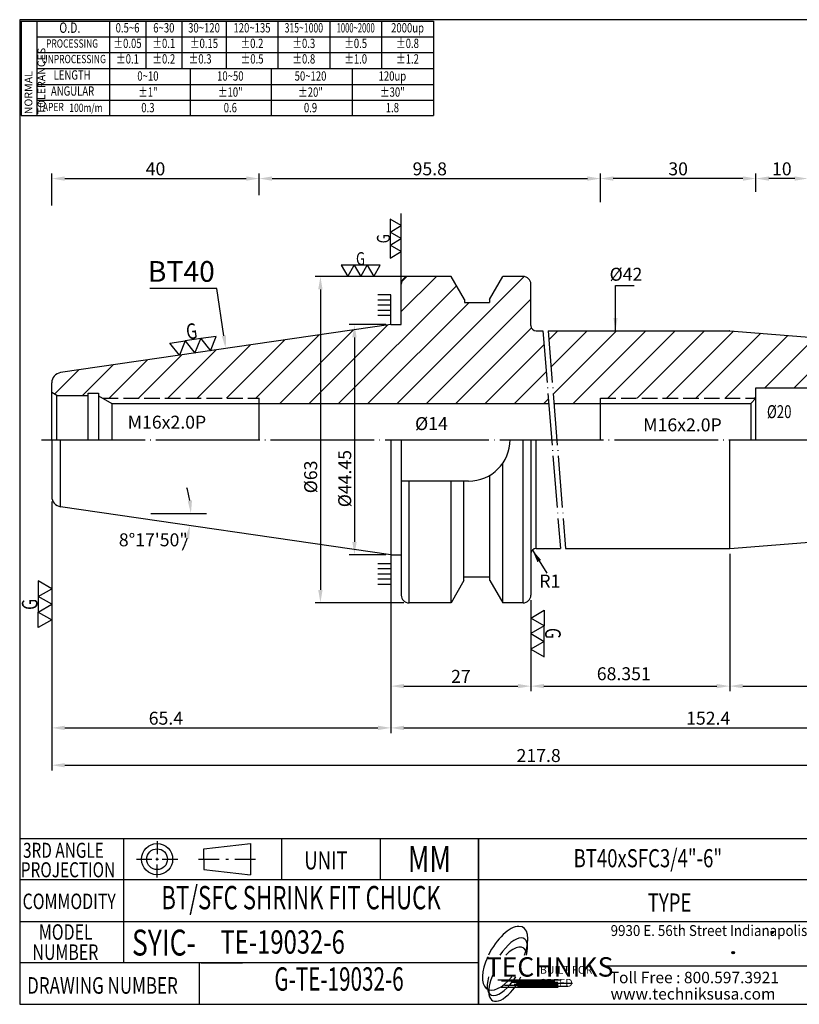
# Model space of a CAD drawing. Extents: x 1 to 280, y 5 to 195.
# Drawn here: x 1 to 152, y 5 to 195 of the extents above; entities that cross this region are included whole.
import ezdxf
from ezdxf import colors
from ezdxf.entities.mleader import LeaderData, LeaderLine
from ezdxf.enums import TextEntityAlignment as Align
from ezdxf.math import Vec2, Vec3

# ---------------------------------------------------------------- set-up
doc = ezdxf.new("R2010")
doc.units = 0
doc.header["$PDMODE"] = 3
for name, pattern in [('CENTER', [22, 20, -1, 0, -1]), ('CENTERJ', [12, 10, -1, 0, -1]), ('HIDDEN', [4, 3, -1])]:
    doc.linetypes.add(name, pattern=pattern)
doc.layers.get('DEFPOINTS').update_dxf_attribs({"linetype": 'CONTINUOUS', "lineweight": 18})
for name, color, linetype, lineweight in [('圖層1', 1, 'CENTER', 18), ('圖層2', 2, 'CONTINUOUS', 35), ('圖層3', 3, 'HIDDEN', 30), ('圖層4', 4, 'CONTINUOUS', 18), ('圖層5', 6, 'CENTERJ', 18), ('圖層6', 30, 'CONTINUOUS', 50), ('圖層7', 150, 'CONTINUOUS', 5)]:
    doc.layers.add(name, color=color, linetype=linetype, lineweight=lineweight)
doc.styles.add('CNS', font='romans.shx', dxfattribs={"width": 0.75, "bigfont": 'chineset.shx'})
doc.dimstyles.get("Standard").update_dxf_attribs({"dimtxt": 0.18, "dimasz": 0.18, "dimexe": 0.18, "dimexo": 0.0625, "dimgap": 0.09, "dimtad": 0, "dimtih": 1, "dimtoh": 1, "dimdec": 4, "dimzin": 0, "dimdsep": 46, "dimtxsty": 'Standard', "dimcen": 0.09, "dimadec": 0, "dimazin": 0, "dimtfac": 1, "dimtdec": 4, "dimtofl": 0, "dimtmove": 0, "dimatfit": 3, "dimfxl": 1, "dimtolj": 1, "dimtzin": 0, "dimarcsym": 0})

# ---------------------------------------------------------------- blocks, each defined once
blk = doc.blocks.new('*D10')
at = {"layer": 'DEFPOINTS', "color": 0, "lineweight": -3, "transparency": 16777216}
for p in [(47.34, 164.71), (47.34, 160.5), (7.34, 158.52)]:
    blk.add_point(p, dxfattribs=at)
at = {"layer": '圖層4', "lineweight": -2, "transparency": 16777216}
for p, q in [((7.34, 159.52), (7.34, 165.71)), ((47.34, 161.5), (47.34, 165.71)), ((9.84, 164.71), (44.84, 164.71))]:
    blk.add_line(p, q, dxfattribs=at)
at = {"layer": '圖層4', "lineweight": -3, "transparency": 16777216}
for points in [[(9.84, 165.13), (9.84, 164.29), (7.34, 164.71)], [(44.84, 165.13), (44.84, 164.29), (47.34, 164.71)]]:
    blk.add_solid(points, dxfattribs=at)
at = {"layer": '圖層4', "color": 3, "lineweight": -3, "transparency": 16777216, "insert": (27.34, 166.59), "char_height": 2.5, "attachment_point": 5, "style": 'CNS'}
blk.add_mtext('\\A1;40', dxfattribs=at)
blk = doc.blocks.new('*D11')
at = {"layer": 'DEFPOINTS', "color": 0, "lineweight": -3, "transparency": 16777216}
for p in [(9.05, 101.39), (15.11, 100.08), (25.45, 100.08), (34.15, 99.3), (72.74, 92.1)]:
    blk.add_point(p, dxfattribs=at)
at = {"layer": '圖層4', "lineweight": -2, "transparency": 16777216}
blk.add_line((26.45, 100.08), (37.17, 100.08), dxfattribs=at)
for start, end in [(8.8999, 17.7998), (333.903, 342.8029)]:
    blk.add_arc((18.06, 100.08), 16.11, start, end, dxfattribs=at)
at = {"layer": '圖層4', "lineweight": -3, "transparency": 16777216}
for points in [[(34.39, 102.6), (33.56, 102.54), (34.17, 100.08)], [(33.04, 95.41), (33.85, 95.22), (34, 97.75)]]:
    blk.add_solid(points, dxfattribs=at)
at = {"layer": '圖層4', "color": 3, "lineweight": -3, "transparency": 16777216, "insert": (26.92, 95), "char_height": 2.5, "attachment_point": 5, "style": 'CNS'}
blk.add_mtext('\\A1;8°17\'50"', dxfattribs=at)
blk = doc.blocks.new('*D12')
at = {"layer": 'DEFPOINTS', "color": 0, "lineweight": -3, "transparency": 16777216}
for p in [(7.34, 103.37), (72.74, 92.1), (72.74, 58.71)]:
    blk.add_point(p, dxfattribs=at)
at = {"layer": '圖層4', "lineweight": -2, "transparency": 16777216}
for p, q in [((7.34, 102.37), (7.34, 57.71)), ((72.74, 91.1), (72.74, 57.71)), ((9.84, 58.71), (70.24, 58.71))]:
    blk.add_line(p, q, dxfattribs=at)
at = {"layer": '圖層4', "lineweight": -3, "transparency": 16777216}
for points in [[(9.84, 59.13), (9.84, 58.29), (7.34, 58.71)], [(70.24, 59.13), (70.24, 58.29), (72.74, 58.71)]]:
    blk.add_solid(points, dxfattribs=at)
at = {"layer": '圖層4', "color": 3, "lineweight": -3, "transparency": 16777216, "insert": (29.35, 60.58), "char_height": 2.5, "attachment_point": 5, "style": 'CNS'}
blk.add_mtext('\\A1;65.4', dxfattribs=at)
blk = doc.blocks.new('*D7')
at = {"layer": 'DEFPOINTS', "color": 0, "lineweight": -3, "transparency": 16777216}
for p in [(195.14, 98.74), (72.74, 92.1), (195.14, 58.71)]:
    blk.add_point(p, dxfattribs=at)
at = {"layer": '圖層4', "lineweight": -2, "transparency": 16777216}
for p, q in [((195.14, 97.74), (195.14, 57.71)), ((72.74, 91.1), (72.74, 57.71)), ((75.24, 58.71), (192.64, 58.71))]:
    blk.add_line(p, q, dxfattribs=at)
at = {"layer": '圖層4', "lineweight": -3, "transparency": 16777216}
for points in [[(75.24, 59.13), (75.24, 58.29), (72.74, 58.71)], [(192.64, 59.13), (192.64, 58.29), (195.14, 58.71)]]:
    blk.add_solid(points, dxfattribs=at)
at = {"layer": '圖層4', "color": 3, "lineweight": -3, "transparency": 16777216, "insert": (133.94, 60.58), "char_height": 2.5, "attachment_point": 5, "style": 'CNS'}
blk.add_mtext('\\A1;152.4', dxfattribs=at)
blk = doc.blocks.new('*D8')
at = {"layer": 'DEFPOINTS', "color": 0, "lineweight": -3, "transparency": 16777216}
for p in [(138.09, 93.33), (99.74, 84.33), (138.09, 66.77)]:
    blk.add_point(p, dxfattribs=at)
at = {"layer": '圖層4', "lineweight": -2, "transparency": 16777216}
for p, q in [((138.09, 92.33), (138.09, 65.77)), ((99.74, 83.33), (99.74, 65.77)), ((102.24, 66.77), (135.59, 66.77))]:
    blk.add_line(p, q, dxfattribs=at)
at = {"layer": '圖層4', "lineweight": -3, "transparency": 16777216}
for points in [[(102.24, 67.19), (102.24, 66.36), (99.74, 66.77)], [(135.59, 67.19), (135.59, 66.36), (138.09, 66.77)]]:
    blk.add_solid(points, dxfattribs=at)
at = {"layer": '圖層4', "color": 3, "lineweight": -3, "transparency": 16777216, "insert": (117.66, 69.16), "char_height": 2.5, "attachment_point": 5, "style": 'CNS'}
blk.add_mtext('\\A1;68.351', dxfattribs=at)
blk = doc.blocks.new('*D9')
at = {"layer": 'DEFPOINTS', "color": 0, "lineweight": -3, "transparency": 16777216}
for p in [(72.74, 92.1), (99.74, 84.33), (99.74, 66.77)]:
    blk.add_point(p, dxfattribs=at)
at = {"layer": '圖層4', "lineweight": -2, "transparency": 16777216}
for p, q in [((72.74, 91.1), (72.74, 65.77)), ((99.74, 83.33), (99.74, 65.77)), ((75.24, 66.77), (97.24, 66.77))]:
    blk.add_line(p, q, dxfattribs=at)
at = {"layer": '圖層4', "lineweight": -3, "transparency": 16777216}
for points in [[(75.24, 67.19), (75.24, 66.36), (72.74, 66.77)], [(97.24, 67.19), (97.24, 66.36), (99.74, 66.77)]]:
    blk.add_solid(points, dxfattribs=at)
at = {"layer": '圖層4', "color": 3, "lineweight": -3, "transparency": 16777216, "insert": (86.24, 68.65), "char_height": 2.5, "attachment_point": 5, "style": 'CNS'}
blk.add_mtext('\\A1;27', dxfattribs=at)
blk = doc.blocks.new('*D13')
at = {"layer": 'DEFPOINTS', "color": 0, "lineweight": -3, "transparency": 16777216}
for p in [(7.34, 76.97), (195.14, 71.68), (195.14, 51.51)]:
    blk.add_point(p, dxfattribs=at)
at = {"layer": '圖層4', "lineweight": -2, "transparency": 16777216}
for p, q in [((7.34, 75.97), (7.34, 50.51)), ((195.14, 70.68), (195.14, 50.51)), ((9.84, 51.51), (192.64, 51.51))]:
    blk.add_line(p, q, dxfattribs=at)
at = {"layer": '圖層4', "lineweight": -3, "transparency": 16777216}
for points in [[(9.84, 51.92), (9.84, 51.09), (7.34, 51.51)], [(192.64, 51.92), (192.64, 51.09), (195.14, 51.51)]]:
    blk.add_solid(points, dxfattribs=at)
at = {"layer": '圖層4', "color": 3, "lineweight": -3, "transparency": 16777216, "insert": (101.24, 53.38), "char_height": 2.5, "attachment_point": 5, "style": 'CNS'}
blk.add_mtext('\\A1;217.8', dxfattribs=at)
blk = doc.blocks.new('*D14')
at = {"layer": 'DEFPOINTS', "color": 0, "lineweight": -3, "transparency": 16777216}
for p in [(113.14, 164.71), (47.34, 160.5), (113.14, 159.13)]:
    blk.add_point(p, dxfattribs=at)
at = {"layer": '圖層4', "lineweight": -2, "transparency": 16777216}
for p, q in [((47.34, 161.5), (47.34, 165.71)), ((113.14, 160.13), (113.14, 165.71)), ((49.84, 164.71), (110.64, 164.71))]:
    blk.add_line(p, q, dxfattribs=at)
at = {"layer": '圖層4', "lineweight": -3, "transparency": 16777216}
for points in [[(49.84, 165.13), (49.84, 164.29), (47.34, 164.71)], [(110.64, 165.13), (110.64, 164.29), (113.14, 164.71)]]:
    blk.add_solid(points, dxfattribs=at)
at = {"layer": '圖層4', "color": 3, "lineweight": -3, "transparency": 16777216, "insert": (80.24, 166.59), "char_height": 2.5, "attachment_point": 5, "style": 'CNS'}
blk.add_mtext('\\A1;95.8', dxfattribs=at)
blk = doc.blocks.new('*D15')
at = {"layer": 'DEFPOINTS', "color": 0, "lineweight": -3, "transparency": 16777216}
for p in [(195.14, 98.74), (138.09, 93.33), (195.14, 66.77)]:
    blk.add_point(p, dxfattribs=at)
at = {"layer": '圖層4', "lineweight": -2, "transparency": 16777216}
for p, q in [((195.14, 97.74), (195.14, 65.77)), ((138.09, 92.33), (138.09, 65.77)), ((140.59, 66.77), (192.64, 66.77))]:
    blk.add_line(p, q, dxfattribs=at)
at = {"layer": '圖層4', "lineweight": -3, "transparency": 16777216}
for points in [[(140.59, 67.19), (140.59, 66.36), (138.09, 66.77)], [(192.64, 67.19), (192.64, 66.36), (195.14, 66.77)]]:
    blk.add_solid(points, dxfattribs=at)
at = {"layer": '圖層4', "color": 3, "lineweight": -3, "transparency": 16777216, "insert": (166.61, 68.65), "char_height": 2.5, "attachment_point": 5, "style": 'CNS'}
blk.add_mtext('\\A1;57.049', dxfattribs=at)
blk = doc.blocks.new('*D4')
at = {"layer": 'DEFPOINTS', "color": 0, "lineweight": -3, "transparency": 16777216}
for p in [(143.14, 164.72), (143.14, 161.13), (153.14, 160.6)]:
    blk.add_point(p, dxfattribs=at)
at = {"layer": '圖層4', "lineweight": -2, "transparency": 16777216}
for p, q in [((143.14, 162.13), (143.14, 165.72)), ((153.14, 161.6), (153.14, 165.72)), ((150.64, 164.72), (145.64, 164.72))]:
    blk.add_line(p, q, dxfattribs=at)
at = {"layer": '圖層4', "lineweight": -3, "transparency": 16777216}
for points in [[(145.64, 165.13), (145.64, 164.3), (143.14, 164.72)], [(150.64, 165.13), (150.64, 164.3), (153.14, 164.72)]]:
    blk.add_solid(points, dxfattribs=at)
at = {"layer": '圖層4', "color": 3, "lineweight": -3, "transparency": 16777216, "insert": (148.14, 166.59), "char_height": 2.5, "attachment_point": 5, "style": 'CNS'}
blk.add_mtext('\\A1;10', dxfattribs=at)
blk = doc.blocks.new('*D5')
at = {"layer": 'DEFPOINTS', "color": 0, "lineweight": -3, "transparency": 16777216}
for p in [(113.14, 164.72), (143.14, 161.13), (113.14, 159.13)]:
    blk.add_point(p, dxfattribs=at)
at = {"layer": '圖層4', "lineweight": -2, "transparency": 16777216}
for p, q in [((113.14, 160.13), (113.14, 165.72)), ((143.14, 162.13), (143.14, 165.72)), ((140.64, 164.72), (115.64, 164.72))]:
    blk.add_line(p, q, dxfattribs=at)
at = {"layer": '圖層4', "lineweight": -3, "transparency": 16777216}
for points in [[(115.64, 165.13), (115.64, 164.3), (113.14, 164.72)], [(140.64, 165.13), (140.64, 164.3), (143.14, 164.72)]]:
    blk.add_solid(points, dxfattribs=at)
at = {"layer": '圖層4', "color": 3, "lineweight": -3, "transparency": 16777216, "insert": (128.14, 166.59), "char_height": 2.5, "attachment_point": 5, "style": 'CNS'}
blk.add_mtext('\\A1;30', dxfattribs=at)
blk = doc.blocks.new('*D6')
at = {"layer": 'DEFPOINTS', "color": 0, "lineweight": -3, "transparency": 16777216}
for p in [(194.22, 97.75), (138.09, 93.33), (175.44, 88.23), (173.59, 84.23), (176.37, 84.23)]:
    blk.add_point(p, dxfattribs=at)
at = {"layer": '圖層4', "lineweight": -2, "transparency": 16777216}
for start, end in [(2.9525, 3.5643), (0.9357, 1.5479)]:
    blk.add_arc((22.41, 84.23), 153.09, start, end, dxfattribs=at)
at = {"layer": '圖層4', "lineweight": -3, "transparency": 16777216}
for points in [[(174.78, 93.71), (175.61, 93.77), (175.02, 96.24)], [(175.89, 86.73), (175.06, 86.72), (175.5, 84.23)]]:
    blk.add_solid(points, dxfattribs=at)
at = {"layer": '圖層4', "color": 3, "lineweight": -3, "transparency": 16777216, "insert": (175.38, 90.24), "char_height": 2.5, "attachment_point": 5, "style": 'CNS'}
blk.add_mtext('\\A1;4.5°', dxfattribs=at)
blk = doc.blocks.new('*D18')
at = {"layer": 'DEFPOINTS', "color": 0, "lineweight": -3, "transparency": 16777216}
for p in [(103.19, 135.33), (103.19, 93.33), (108.13, 93.33)]:
    blk.add_point(p, dxfattribs=at)
at = {"layer": '圖層4', "color": 3, "lineweight": -3, "transparency": 16777216, "insert": (118.08, 146.25), "char_height": 2.5, "attachment_point": 5, "style": 'CNS'}
blk.add_mtext('\\A1;%%c42', dxfattribs=at)
blk = doc.blocks.new('*D19')
at = {"layer": 'DEFPOINTS', "color": 0, "lineweight": -3, "transparency": 16777216}
for p in [(72.74, 136.55), (65.72, 92.1), (72.74, 92.1)]:
    blk.add_point(p, dxfattribs=at)
at = {"layer": '圖層4', "lineweight": -2, "transparency": 16777216}
for p, q in [((71.74, 136.55), (64.72, 136.55)), ((65.72, 134.05), (65.72, 94.6)), ((71.74, 92.1), (64.72, 92.1))]:
    blk.add_line(p, q, dxfattribs=at)
at = {"layer": '圖層4', "lineweight": -3, "transparency": 16777216}
for points in [[(65.3, 134.05), (66.14, 134.05), (65.72, 136.55)], [(65.3, 94.6), (66.14, 94.6), (65.72, 92.1)]]:
    blk.add_solid(points, dxfattribs=at)
at = {"layer": '圖層4', "color": 3, "lineweight": -3, "transparency": 16777216, "insert": (63.84, 106.81), "char_height": 2.5, "attachment_point": 5, "rotation": 90, "style": 'CNS'}
blk.add_mtext('\\A1;%%C44.45', dxfattribs=at)
blk = doc.blocks.new('*D20')
at = {"layer": 'DEFPOINTS', "color": 0, "lineweight": -3, "transparency": 16777216}
for p in [(76.24, 145.83), (59.15, 82.83), (76.24, 82.83)]:
    blk.add_point(p, dxfattribs=at)
at = {"layer": '圖層4', "lineweight": -2, "transparency": 16777216}
for p, q in [((75.24, 145.83), (58.15, 145.83)), ((59.15, 143.33), (59.15, 85.33)), ((75.24, 82.83), (58.15, 82.83))]:
    blk.add_line(p, q, dxfattribs=at)
at = {"layer": '圖層4', "lineweight": -3, "transparency": 16777216}
for points in [[(58.73, 143.33), (59.56, 143.33), (59.15, 145.83)], [(58.73, 85.33), (59.56, 85.33), (59.15, 82.83)]]:
    blk.add_solid(points, dxfattribs=at)
at = {"layer": '圖層4', "color": 3, "lineweight": -3, "transparency": 16777216, "insert": (57.27, 107.14), "char_height": 2.5, "attachment_point": 5, "rotation": 90, "style": 'CNS'}
blk.add_mtext('\\A1;%%C63', dxfattribs=at)

msp = doc.modelspace()

# ---------------------------------------------------------------- hatches: boundary and pattern name
at = {"layer": '圖層2', "lineweight": -3}
for points in [[(146.2973, 19.4991, 1), (146.2973, 18.9991, 1)], [(139.0079, 15.333, 1), (138.5079, 15.333, 1)]]:
    msp.add_hatch(color=256, dxfattribs=at).paths.add_polyline_path(points)
at = {"layer": '圖層4', "lineweight": -3}
h = msp.add_hatch(dxfattribs=at)
h.set_pattern_fill('_USER', color=256, scale=4, angle=45, pattern_type=0)
h.set_pattern_definition([(45, (0, -128.0145), (-2.828427, 2.828427), [])])
h.paths.add_polyline_path([(194.2158, 130.9123), (138.1278, 135.3265), (103.0768, 135.3294), (104.1929, 121.3296), (113.1373, 121.3296), (113.1373, 122.3296), (143.1373, 122.3296), (143.1373, 124.3296), (153.1373, 124.3296), (153.1373, 123.8046), (194.1373, 123.8046), (195.1373, 124.382), (195.1373, 129.9154, 0.39139246)])
h.paths.add_polyline_path([(102.0768, 135.3295), (100.7373, 135.3296, -0.41421356), (99.7373, 136.3296), (99.7373, 144.3296, 0.41421356), (98.2373, 145.8296), (94.3372, 145.8296), (91.7623, 141.3698), (91.7623, 140.8296), (86.9123, 140.8296), (86.9123, 141.3698), (84.3375, 145.8296), (76.2373, 145.8296, 0.41421356), (74.7373, 144.3296), (74.7373, 136.5546), (72.7372, 136.5546), (9.0487, 127.2666, 0.37240724), (7.3373, 125.2875), (7.3373, 123.407), (8.3373, 122.8296), (14.3373, 122.8296), (14.3373, 123.3296), (16.3373, 123.3296), (16.3373, 122.8122), (17.1732, 122.3296), (47.3373, 122.3296), (47.3373, 121.3296), (103.1929, 121.3296)])

# ---------------------------------------------------------------- linework, layer by layer
at = {"layer": '圖層1', "lineweight": -3}
msp.add_line((5.3373, 114.3296), (197.1373, 114.3296), dxfattribs=at)
at = {"layer": '圖層2', "lineweight": -3}
for p, q in [((4.4526, 185.9717), (80.9526, 185.9717)), ((84.3375, 145.8296), (76.2373, 145.8296)), ((86.9123, 141.3698), (84.3375, 145.8296)), ((91.7623, 141.3698), (94.3372, 145.8296)), ((98.2373, 145.8296), (94.3372, 145.8296)), ((74.7373, 136.5546), (74.7373, 144.3296)), ((99.7373, 136.3296), (99.7373, 144.3296)), ((86.9123, 141.3698), (86.9123, 140.8296)), ((86.9123, 140.8296), (91.7623, 140.8296)), ((91.7623, 141.3698), (91.7623, 140.8296)), ((72.7373, 136.5546), (9.0487, 127.2666)), ((72.7373, 136.5546), (74.7373, 136.5546)), ((100.7373, 135.3296), (102.0768, 135.3295)), ((103.0768, 135.3294), (138.1278, 135.3265)), ((138.1278, 135.3265), (194.2158, 130.9123)), ((7.3373, 114.3296), (7.3373, 125.2875)), ((143.1373, 124.3296), (153.1373, 124.3296)), ((143.1373, 114.3296), (143.1373, 124.3296)), ((8.3373, 122.8296), (7.3373, 123.407)), ((8.3373, 122.8296), (14.3373, 122.8296)), ((14.3373, 114.3296), (14.3373, 123.3296)), ((14.3373, 123.3296), (16.3373, 123.3296)), ((16.3373, 123.3296), (16.3373, 114.3296)), ((16.3373, 122.8122), (18.9053, 121.3296)), ((47.3373, 114.3296), (47.3373, 122.3296)), ((113.1373, 114.3296), (113.1373, 122.3296)), ((18.9053, 121.3296), (103.1929, 121.3296)), ((18.9053, 121.3296), (18.9053, 114.3296)), ((104.1929, 121.3296), (113.1373, 121.3296)), ((7.3373, 114.3296), (7.3373, 103.3717)), ((72.7373, 114.3296), (72.7373, 92.1046)), ((74.7373, 114.3296), (74.7373, 84.3296)), ((99.7373, 114.3296), (99.7373, 84.3296)), ((138.0886, 93.3296), (138.0886, 114.3296)), ((94.3372, 82.8296), (94.3372, 109.8083)), ((91.8373, 87.1595), (91.8373, 107.4601)), ((87.7373, 106.3296), (74.7373, 106.3296)), ((84.3375, 82.8296), (84.3375, 106.3296)), ((86.8373, 87.1595), (86.8373, 106.3296)), ((72.7373, 92.1046), (9.0487, 101.3926)), ((138.0886, 93.3296), (194.2158, 97.7469)), ((100.7373, 93.3296), (105.4252, 93.3296)), ((106.4252, 93.3296), (138.0886, 93.3296)), ((72.7373, 92.1046), (74.7373, 92.1046)), ((86.9123, 87.8296), (91.7623, 87.8296)), ((86.8373, 87.1595), (84.3375, 82.8296)), ((91.8373, 87.1595), (94.3372, 82.8296)), ((84.3375, 82.8296), (76.2373, 82.8296)), ((98.2373, 82.8296), (94.3372, 82.8296)), ((21.1526, 37.3717), (21.1526, 13.3717)), ((36.6526, 35.3717), (45.6526, 36.3717)), ((45.6526, 36.3717), (45.6526, 30.3717)), ((51.6526, 37.3717), (51.6526, 29.3717)), ((70.6526, 37.3717), (70.6526, 29.3717)), ((36.6526, 33.3717), (36.6526, 35.3717)), ((36.6526, 33.3717), (36.6526, 31.3717)), ((36.6526, 31.3717), (45.6526, 30.3717)), ((279.1526, 29.3717), (1.1526, 29.3717)), ((1.1526, 21.3717), (279.1526, 21.3717)), ((89.6526, 13.3717), (1.1526, 13.3717)), ((35.8526, 5.3717), (35.8526, 13.3717)), ((36.1526, 13.3717), (44.1526, 13.3717))]:
    msp.add_line(p, q, dxfattribs=at)
at = {"layer": '圖層2'}
msp.add_line((89.6526, 37.3717), (89.6526, 5.3717), dxfattribs=at)
at = {"layer": '圖層2', "lineweight": -3}
for centre, radius in [((27.6526, 33.3717), 3), ((27.6526, 33.3717), 2), ((146.2973, 19.2491), 0.25), ((138.7579, 15.333), 0.25)]:
    msp.add_circle(centre, radius, dxfattribs=at)
for centre, radius, start, end in [((76.2373, 144.3296), 1.5, 90, 180), ((98.2373, 144.3296), 1.5, 0, 90), ((100.7373, 136.3296), 1, 180, 270), ((138.0493, 134.3296), 1, 85.5, 90), ((9.3373, 125.2875), 2, 98.29722, 180), ((87.7373, 114.3296), 8, 270, 0), ((9.3373, 103.3717), 2, 180, 261.70278), ((100.7373, 92.3296), 1, 90, 180), ((76.2373, 84.3296), 1.5, 180, 270), ((98.2373, 84.3296), 1.5, 270, 0)]:
    msp.add_arc(centre, radius, start, end, dxfattribs=at)
for start_param, end_param in [(1.92229717, 4.87417745), (4.92507278, 7.48825261)]:
    msp.add_ellipse((94.7805, 14.2585), major_axis=(-3.4375, -5.9539), ratio=0.45454545, start_param=start_param, end_param=end_param, dxfattribs=at)
at = {"layer": '圖層3', "lineweight": -3}
for p, q in [((17.1732, 122.3296), (47.3373, 122.3296)), ((113.1373, 122.3296), (143.1373, 122.3296))]:
    msp.add_line(p, q, dxfattribs=at)
at = {"layer": '圖層3', "linetype": 'Continuous', "lineweight": -3}
for centre, start_param, end_param in [((95.309, 12.6235), 8.49166657, 10.81181151), ((95.1215, 12.6235), 5.29868529, 7.72160748)]:
    msp.add_ellipse(centre, major_axis=(-3.125, -5.4127), ratio=0.4, start_param=start_param, end_param=end_param, dxfattribs=at)
at = {"layer": '圖層4', "lineweight": -3}
for p, q in [((1.4526, 195.0717), (80.9526, 195.0717)), ((1.4526, 195.0717), (1.4526, 176.8717)), ((4.4526, 195.0717), (4.4526, 176.8717)), ((18.4526, 195.0717), (18.4526, 185.9717)), ((25.4526, 195.0717), (25.4526, 185.9717)), ((32.4526, 195.0717), (32.4526, 185.9717)), ((40.9526, 195.0717), (40.9526, 185.9717)), ((50.9526, 195.0717), (50.9526, 185.9717)), ((60.9526, 195.0717), (60.9526, 185.9717)), ((70.9526, 195.0717), (70.9526, 185.9717)), ((80.9526, 195.0717), (80.9526, 176.8717)), ((4.4526, 192.0717), (80.9526, 192.0717)), ((4.4526, 189.0717), (80.9526, 189.0717)), ((18.4526, 185.9717), (18.4526, 176.8717)), ((34.0776, 176.8717), (34.0776, 185.9717)), ((49.7026, 176.8717), (49.7026, 185.9717)), ((65.3276, 176.8717), (65.3276, 185.9717)), ((4.4526, 182.8717), (80.9526, 182.8717)), ((4.4526, 179.8717), (80.9526, 179.8717)), ((1.4526, 176.8717), (80.9526, 176.8717)), ((74.7373, 144.3296), (74.7373, 157.9887)), ((76.2373, 145.8296), (62.0936, 145.8296)), ((72.7373, 142.2725), (70.2373, 142.2725)), ((72.7373, 141.2725), (70.2373, 141.2725)), ((72.7373, 136.5546), (72.7373, 142.2725)), ((72.7373, 140.2725), (70.2373, 140.2725)), ((72.7373, 139.2725), (70.2373, 139.2725)), ((72.7373, 138.2725), (70.2373, 138.2725)), ((8.3373, 114.3296), (8.3373, 122.8296)), ((142.1373, 121.3296), (143.1373, 122.3296)), ((113.1373, 121.3296), (142.1373, 121.3296)), ((142.1373, 121.3296), (142.1373, 114.3296)), ((9.0487, 101.3926), (9.0487, 114.3296)), ((98.2373, 82.8296), (98.2373, 114.3296)), ((100.7373, 93.3296), (100.7373, 114.3296)), ((76.2373, 82.8296), (76.2373, 106.3296)), ((72.7373, 92.1046), (72.7373, 86.3867)), ((72.7373, 90.3867), (70.2373, 90.3867)), ((72.7373, 89.3867), (70.2373, 89.3867)), ((72.7373, 88.3867), (70.2373, 88.3867)), ((72.7373, 87.3867), (70.2373, 87.3867)), ((72.7373, 86.3867), (70.2373, 86.3867)), ((113.9424, 12.7674), (168.5405, 12.7674))]:
    msp.add_line(p, q, dxfattribs=at)
for points in [[(74.7373, 155.6353), (72.5723, 156.8853), (72.5723, 154.3853)], [(74.7373, 153.1353), (72.5723, 154.3853), (72.5723, 151.8853)], [(74.7373, 150.6353), (72.5723, 151.8853), (72.5723, 149.3853)], [(64.4265, 145.8296), (65.6765, 147.9947), (63.1765, 147.9947)], [(66.9265, 145.8296), (68.1765, 147.9947), (65.6765, 147.9947)], [(69.4265, 145.8296), (70.6765, 147.9947), (68.1765, 147.9947)], [(33.097, 133.4091), (34.9511, 131.0506), (36.0666, 133.8356), (37.9207, 131.4771), (39.0361, 134.2621), (36.0666, 133.8356), (33.097, 133.4091), (31.9816, 130.6242), (30.1275, 132.9826)], [(4.7392, 81.0721), (7.3373, 82.5721), (4.7392, 84.0721), (7.3373, 85.5721), (4.7392, 87.0721), (4.7392, 84.0721), (4.7392, 81.0721), (7.3373, 79.5721), (4.7392, 78.0721)], [(102.3354, 78.4018), (99.7373, 76.9018), (102.3354, 75.4018), (99.7373, 73.9018), (102.3354, 72.4018), (102.3354, 75.4018), (102.3354, 78.4018), (99.7373, 79.9018), (102.3354, 81.4018)]]:
    msp.add_lwpolyline(points, close=True, dxfattribs=at)
for centre, start_param, end_param in [((95.4411, 11.4057), 8.98321015, 10.49465925), ((95.1503, 10.9716), 4.86992702, 8.04516986)]:
    msp.add_ellipse(centre, major_axis=(-2.8125, -4.8714), ratio=0.44444444, start_param=start_param, end_param=end_param, dxfattribs=at)
at = {"layer": '圖層5', "lineweight": -3}
for p, q in [((102.0768, 135.3295), (105.4252, 93.3296)), ((103.0768, 135.3295), (106.4252, 93.3296)), ((27.6526, 36.8717), (27.6526, 34.3717)), ((23.6526, 33.3717), (26.6526, 33.3717)), ((27.4026, 33.3717), (27.9026, 33.3717)), ((27.6526, 33.1217), (27.6526, 33.6217)), ((27.6526, 29.8717), (27.6526, 32.3717)), ((28.6526, 33.3717), (31.6526, 33.3717)), ((35.6526, 33.3717), (39.6526, 33.3717)), ((40.9026, 33.3717), (41.4026, 33.3717)), ((42.6526, 33.3717), (46.6526, 33.3717))]:
    msp.add_line(p, q, dxfattribs=at)
at = {"layer": '圖層6', "lineweight": -3}
for p, q in [((279.1526, 195.3717), (1.1526, 195.3717)), ((1.1526, 195.3717), (1.1526, 5.3717)), ((1.1526, 37.3717), (279.1526, 37.3717)), ((1.1526, 5.3717), (279.1526, 5.3717))]:
    msp.add_line(p, q, dxfattribs=at)
at = {"layer": '圖層7', "lineweight": -3}
for p, q in [((93.394, 10.0983), (105.5693, 10.0983)), ((94.092, 9.882), (104.387, 9.882)), ((95.9118, 9.666), (104.9715, 9.666)), ((93.9958, 8.6735), (104.9792, 8.6735)), ((94.6359, 9.0763), (104.9762, 9.0763)), ((96.532, 9.2834), (104.9747, 9.2834)), ((97.129, 8.8922), (106.8526, 8.8922)), ((97.1536, 9.4674), (107.739, 9.4674))]:
    msp.add_line(p, q, dxfattribs=at)

# ---------------------------------------------------------------- texts
at = {"layer": '圖層2', "lineweight": -3, "style": 'CNS', "width": 0.75}
for s, height, p in [('3RD ANGLE', 2.9, (1.7898, 33.6422)), ('UNIT', 3.5, (56.0327, 31.3978)), ('MM', 5, (76.0172, 30.8998)), ('BT40xSFC3/4"-6"', 3.5, (107.9801, 31.8129)), ('PROJECTION', 2.9, (1.3753, 29.8805)), ('COMMODITY', 3, (1.7078, 23.7365)), ('TYPE', 3.5, (122.2834, 23.2549)), ('MODEL', 3, (4.8516, 17.8172)), ('SYIC-', 5, (22.8068, 14.781)), ('TE-19032-6', 4.5, (39.8673, 15.1481)), ('NUMBER', 3, (3.6186, 13.9368)), ('DRAWING NUMBER', 3.2, (2.5885, 7.4116))]:
    msp.add_text(s, height=height, dxfattribs=at).set_placement(p)
at = {"layer": '圖層2', "lineweight": -3, "style": 'CNS'}
for s, width, p in [('BT/SFC SHRINK FIT CHUCK', 0.7, (55.4026, 25.3717)), ('G-TE-19032-6', 0.65, (62.7444, 9.6717))]:
    msp.add_text(s, height=4.5, dxfattribs=dict(at, width=width)).set_placement(p, align=Align.MIDDLE)
at = {"layer": '圖層2', "color": 2, "lineweight": -3, "insert": (91.0406, 14.4611), "char_height": 3.75, "attachment_point": 1, "style": 'CNS'}
msp.add_mtext('{\\Fitalict.shx;TECHNIKS }', dxfattribs=at)
at = {"layer": '圖層3', "lineweight": -3, "style": 'CNS'}
for s, height, width, p in [('O.D.', 2, 0.75, (10.8227, 193.5717)), ('0.5~6', 1.8, 0.75, (21.9526, 193.5717)), ('6~30', 1.8, 0.75, (28.9526, 193.5717)), ('30~120', 1.8, 0.75, (36.7026, 193.5717)), ('120~135', 1.8, 0.75, (45.9526, 193.5717)), ('315~1000', 1.8, 0.68, (55.9526, 193.5717)), ('1000~2000', 1.8, 0.6, (65.9526, 193.5717)), ('2000up', 1.8, 0.75, (75.9526, 193.5717)), ('PROCESSING', 1.6, 0.75, (11.2479, 190.5717)), ('%%P0.05', 1.8, 0.75, (21.9526, 190.5717)), ('%%P0.1', 1.8, 0.75, (28.9526, 190.5717)), ('%%P0.15', 1.8, 0.75, (36.7026, 190.5717)), ('%%P0.2', 1.8, 0.75, (45.9526, 190.5717)), ('%%P0.3', 1.8, 0.75, (55.9526, 190.5717)), ('%%P0.5', 1.8, 0.75, (65.9526, 190.5717)), ('%%P0.8', 1.8, 0.75, (75.9526, 190.5717)), ('UNPROCESSING', 1.6, 0.75, (11.5668, 187.5717)), ('%%P0.1', 1.8, 0.75, (21.9526, 187.5717)), ('%%P0.2', 1.8, 0.75, (28.9526, 187.5717)), ('%%P0.3', 1.8, 0.75, (35.9526, 187.5717)), ('%%P0.5', 1.8, 0.75, (45.9786, 187.5717)), ('%%P0.8', 1.8, 0.75, (55.9526, 187.5717)), ('%%P1.0', 1.8, 0.75, (65.9526, 187.5717)), ('%%P1.2', 1.8, 0.75, (75.9526, 187.5717)), ('LENGTH', 1.8, 0.75, (11.2605, 184.4717)), ('0~10', 1.8, 0.75, (25.8776, 184.2699)), ('10~50', 1.8, 0.75, (41.7724, 184.2699)), ('50~120', 1.8, 0.75, (57.2419, 184.2699)), ('120up', 1.8, 0.75, (73.0303, 184.2699)), ('ANGULAR', 1.8, 0.75, (11.3468, 181.3717)), ('%%p1"', 1.8, 0.75, (25.8776, 181.1699)), ('%%p10"', 1.8, 0.75, (41.7724, 181.1699)), ('%%p20"', 1.8, 0.75, (57.2419, 181.1699)), ('%%p30"', 1.8, 0.75, (73.0303, 181.1699)), ('TAPER', 1.6, 0.75, (7.1472, 178.3142)), ('100m/m', 1.6, 0.75, (13.9228, 178.165)), ('0.3', 1.8, 0.75, (25.8776, 178.1699)), ('0.6', 1.8, 0.75, (41.7724, 178.1699)), ('0.9', 1.8, 0.75, (57.2419, 178.1699)), ('1.8', 1.8, 0.75, (73.0303, 178.1699))]:
    msp.add_text(s, height=height, dxfattribs=dict(at, width=width)).set_placement(p, align=Align.MIDDLE)
at = {"layer": '圖層3', "lineweight": -3, "style": 'CNS', "width": 0.75}
msp.add_text('%%C20', height=2.5, dxfattribs=at).set_placement((145.2702, 118.4825))
at = {"layer": '圖層3', "style": 'CNS', "width": 0.9}
msp.add_text('9930 E. 56th Street Indianapolis, IN 46236', height=2.1, dxfattribs=at).set_placement((115.125, 18.5532))
at = {"layer": '圖層3', "style": 'CNS'}
for s, p in [('Toll Free : 800.597.3921', (114.9444, 9.4407)), ('www.techniksusa.com', (115.1105, 6.2864))]:
    msp.add_text(s, height=2.2, dxfattribs=at).set_placement(p)
at = {"layer": '圖層3', "lineweight": -3, "insert": (101.4671, 12.7674), "char_height": 1.5, "attachment_point": 1, "style": 'CNS'}
msp.add_mtext('{\\fTechnic|b0|i0|c2|p2;BUILT FOR SPEED\\Fitalict.shx;\\H2.727x; }', dxfattribs=at)
at = {"layer": '圖層4', "lineweight": -3, "style": 'CNS', "width": 0.75}
for height, rotation, p in [(2.5, 90, (72.552, 152.222)), (3, 8.1729, (33.475, 133.6194)), (3, 90, (4.5848, 81.4761)), (3, 270, (102.4898, 77.9978))]:
    msp.add_text('G', height=height, rotation=rotation, dxfattribs=at).set_placement(p)
msp.add_text('G', height=2.5, dxfattribs=at).set_placement((66.0132, 148.015))
at = {"layer": '圖層4', "color": 3, "lineweight": -3, "insert": (2.0908, 177.1324), "char_height": 1.5, "attachment_point": 1, "rotation": 90, "style": 'CNS'}
msp.add_mtext('NORMAL{\\H0.8x; }TOLERANCES', dxfattribs=at)
at = {"layer": '圖層4', "color": 3, "lineweight": -3, "style": 'CNS'}
for s, insert, char_height, attachment_point in [('\\A1;BT40', (32.3231, 146.7953), 4, 5), ('\\A1;M16x2.0P', (29.5497, 117.7048), 2.5, 5), ('%%c14', (77.4037, 118.6826), 2.5, 1), ('M16x2.0P', (121.4059, 118.4374), 2.5, 1), ('\\A1;R1', (103.3978, 87.0443), 2.5, 5)]:
    msp.add_mtext(s, dxfattribs=dict(at, insert=insert, char_height=char_height, attachment_point=attachment_point))

# ---------------------------------------------------------------- dimensions: what is measured, and where the dimension line sits
at = {"layer": '圖層4', "lineweight": -3}
for base, p1, p2, override, picture, middle in [((47.3373, 164.7111), (7.3373, 158.5167), (47.3373, 160.502), {"dimtxt": 2.5, "dimasz": 2.5, "dimexe": 1, "dimexo": 1, "dimgap": 0.625, "dimtad": 1, "dimdec": 3, "dimzin": 8, "dimtxsty": 'CNS', "dimcen": 0, "dimclrd": 256, "dimclre": 256, "dimclrt": 3, "dimaunit": 1, "dimadec": 2, "dimazin": 2, "dimtp": -0.2, "dimtm": 0.25, "dimtfac": 0.6, "dimtdec": 3, "dimtmove": 2, "dimtzin": 8}, '*D10', (27.3373, 166.5861)), ((113.1373, 164.7164), (143.1373, 161.1293), (113.1373, 159.1293), {"dimtxt": 2.5, "dimasz": 2.5, "dimexe": 1, "dimexo": 1, "dimgap": 0.625, "dimtad": 1, "dimdec": 3, "dimzin": 8, "dimtxsty": 'CNS', "dimcen": 0, "dimclrd": 256, "dimclre": 256, "dimclrt": 3, "dimadec": 2, "dimazin": 2, "dimtm": 0.25, "dimtfac": 0.6, "dimtdec": 3, "dimtmove": 2, "dimtzin": 8}, '*D5', (128.1373, 166.5914)), ((143.1373, 164.7164), (153.1373, 160.6043), (143.1373, 161.1293), {"dimtxt": 2.5, "dimasz": 2.5, "dimexe": 1, "dimexo": 1, "dimgap": 0.625, "dimtad": 1, "dimdec": 3, "dimzin": 8, "dimtxsty": 'CNS', "dimcen": 0, "dimclrd": 256, "dimclre": 256, "dimclrt": 3, "dimadec": 2, "dimazin": 2, "dimtm": 0.25, "dimtfac": 0.6, "dimtdec": 3, "dimtmove": 2, "dimtzin": 8}, '*D4', (148.1373, 166.5914)), ((195.1373, 66.7726), (138.0886, 93.3296), (195.1373, 98.7438), {"dimtxt": 2.5, "dimasz": 2.5, "dimexe": 1, "dimexo": 1, "dimgap": 0.625, "dimtad": 1, "dimdec": 3, "dimzin": 8, "dimtxsty": 'CNS', "dimcen": 0, "dimclrd": 256, "dimclre": 256, "dimclrt": 3, "dimadec": 2, "dimazin": 2, "dimtm": 0.25, "dimtfac": 0.6, "dimtdec": 3, "dimtmove": 2, "dimtzin": 8}, '*D15', (166.613, 68.6476)), ((99.7373, 66.7726), (72.7373, 92.1046), (99.7373, 84.3296), {"dimtxt": 2.5, "dimasz": 2.5, "dimexe": 1, "dimexo": 1, "dimgap": 0.625, "dimtad": 1, "dimdec": 3, "dimzin": 8, "dimtxsty": 'CNS', "dimcen": 0, "dimclrd": 256, "dimclre": 256, "dimclrt": 3, "dimaunit": 1, "dimadec": 2, "dimazin": 2, "dimtp": -0.2, "dimtm": 0.25, "dimtfac": 0.6, "dimtdec": 3, "dimtmove": 2, "dimtzin": 8}, '*D9', (86.2373, 68.6476))]:
    dim = msp.add_linear_dim(base=base, p1=p1, p2=p2, dimstyle='Standard', override=override, dxfattribs=at)
    dim.commit()
    dim.dimension.update_dxf_attribs({"geometry": picture, "text_midpoint": middle})
for base, p1, p2, text, override, picture, middle in [((113.1373, 164.7111), (47.3373, 160.502), (113.1373, 159.1293), '95.8', {"dimtxt": 2.5, "dimasz": 2.5, "dimexe": 1, "dimexo": 1, "dimgap": 0.625, "dimtad": 1, "dimdec": 3, "dimzin": 8, "dimtxsty": 'CNS', "dimcen": 0, "dimclrd": 256, "dimclre": 256, "dimclrt": 3, "dimadec": 2, "dimazin": 2, "dimtm": 0.25, "dimtfac": 0.6, "dimtdec": 3, "dimtmove": 2, "dimtzin": 8}, '*D14', (80.2373, 166.5861)), ((195.1373, 58.7091), (72.7373, 92.1046), (195.1373, 98.7438), '152.4', {"dimtxt": 2.5, "dimasz": 2.5, "dimexe": 1, "dimexo": 1, "dimgap": 0.625, "dimtad": 1, "dimtih": 0, "dimtoh": 0, "dimdec": 3, "dimzin": 8, "dimtxsty": 'CNS', "dimcen": 0, "dimclrd": 256, "dimclre": 256, "dimclrt": 3, "dimaunit": 1, "dimadec": 1, "dimazin": 2, "dimtm": 0.381, "dimtfac": 0.6, "dimtdec": 3, "dimtmove": 2, "dimtzin": 8}, '*D7', (133.9373, 60.5841)), ((195.1373, 51.508), (7.3373, 76.9742), (195.1373, 71.6791), '217.8', {"dimtxt": 2.5, "dimasz": 2.5, "dimexe": 1, "dimexo": 1, "dimgap": 0.625, "dimtad": 1, "dimdec": 3, "dimzin": 8, "dimtxsty": 'CNS', "dimcen": 0, "dimclrd": 256, "dimclre": 256, "dimclrt": 3, "dimadec": 2, "dimazin": 2, "dimtm": 0.25, "dimtfac": 0.6, "dimtdec": 3, "dimtmove": 2, "dimtzin": 8}, '*D13', (101.2373, 53.383))]:
    dim = msp.add_linear_dim(base=base, p1=p1, p2=p2, text=text, dimstyle='Standard', override=override, dxfattribs=at)
    dim.commit()
    dim.dimension.update_dxf_attribs({"geometry": picture, "text_midpoint": middle})
for base, p1, p2, text, override, picture, middle in [((108.1252, 93.3296), (103.1933, 135.3296), (103.1933, 93.3296), '%%c<>', {"dimtxt": 2.5, "dimasz": 2.5, "dimexe": 1, "dimexo": 1, "dimgap": 0.625, "dimtad": 1, "dimdec": 3, "dimzin": 8, "dimtxsty": 'CNS', "dimcen": 0, "dimse1": 1, "dimse2": 1, "dimsd1": 1, "dimsd2": 1, "dimclrd": 256, "dimclre": 256, "dimclrt": 3, "dimadec": 2, "dimazin": 2, "dimtp": 0.15, "dimtm": -0.1, "dimtfac": 0.6, "dimtdec": 3, "dimtmove": 2, "dimtzin": 8}, '*D18', (118.085, 146.2543)), ((59.1483, 82.8296), (76.2373, 145.8296), (76.2373, 82.8296), '%%C<>', {"dimtxt": 2.5, "dimasz": 2.5, "dimexe": 1, "dimexo": 1, "dimgap": 0.625, "dimtad": 1, "dimtih": 0, "dimtoh": 0, "dimdec": 3, "dimzin": 8, "dimtxsty": 'CNS', "dimcen": 0, "dimclrd": 256, "dimclre": 256, "dimclrt": 3, "dimaunit": 1, "dimadec": 4, "dimazin": 2, "dimtp": 0.15, "dimtm": -0.1, "dimtfac": 0.6, "dimtdec": 3, "dimtmove": 2, "dimtzin": 8}, '*D20', (57.2733, 107.1401)), ((65.7197, 92.1046), (72.7373, 136.5546), (72.7373, 92.1046), '%%C<>', {"dimtxt": 2.5, "dimasz": 2.5, "dimexe": 1, "dimexo": 1, "dimgap": 0.625, "dimtad": 1, "dimtih": 0, "dimtoh": 0, "dimdec": 3, "dimzin": 8, "dimtxsty": 'CNS', "dimcen": 0, "dimclrd": 256, "dimclre": 256, "dimclrt": 3, "dimaunit": 1, "dimadec": 4, "dimazin": 2, "dimtp": 0.15, "dimtm": -0.1, "dimtfac": 0.6, "dimtdec": 3, "dimtmove": 2, "dimtzin": 8}, '*D19', (63.8447, 106.8102))]:
    dim = msp.add_linear_dim(base=base, p1=p1, p2=p2, angle=90, text=text, dimstyle='Standard', override=override, dxfattribs=at)
    dim.commit()
    dim.dimension.update_dxf_attribs({"geometry": picture, "text_midpoint": middle, "dimtype": 160})
dim = msp.add_angular_dim_2l(base=(34.1477, 99.3017), line1=((72.7373, 92.1046), (9.0487, 101.3926)), line2=((15.1146, 100.0791), (25.4542, 100.0791)), dimstyle='Standard', override={"dimtxt": 2.5, "dimasz": 2.5, "dimexe": 3, "dimexo": 1, "dimgap": 0.625, "dimtad": 1, "dimtih": 0, "dimtoh": 0, "dimdec": 3, "dimzin": 8, "dimtxsty": 'CNS', "dimcen": 0, "dimclrd": 256, "dimclre": 256, "dimclrt": 3, "dimaunit": 1, "dimadec": 4, "dimazin": 2, "dimtp": -0.2, "dimtm": 0.15, "dimtfac": 0.6, "dimtdec": 3, "dimtmove": 1, "dimtzin": 8}, dxfattribs=at)
dim.commit()
dim.dimension.update_dxf_attribs({"geometry": '*D11', "text_midpoint": (26.9241, 94.9958), "dimtype": 162})
dim = msp.add_linear_dim(base=(72.7373, 58.7091), p1=(7.3373, 103.3717), p2=(72.7373, 92.1046), dimstyle='Standard', override={"dimtxt": 2.5, "dimasz": 2.5, "dimexe": 1, "dimexo": 1, "dimgap": 0.625, "dimtad": 1, "dimdec": 3, "dimzin": 8, "dimtxsty": 'CNS', "dimcen": 0, "dimclrd": 256, "dimclre": 256, "dimclrt": 3, "dimaunit": 1, "dimadec": 2, "dimazin": 2, "dimtp": -0.2, "dimtm": 0.25, "dimtfac": 0.6, "dimtdec": 3, "dimtmove": 1, "dimtzin": 8}, dxfattribs=at)
dim.commit()
dim.dimension.update_dxf_attribs({"geometry": '*D12', "text_midpoint": (29.3515, 58.7091), "dimtype": 160})
dim = msp.add_angular_dim_2l(base=(175.4429, 88.2327), line1=((173.5869, 84.2253), (176.3694, 84.2253)), line2=((138.0886, 93.3296), (194.2158, 97.7469)), dimstyle='Standard', override={"dimtxt": 2.5, "dimasz": 2.5, "dimexe": 1, "dimexo": 1, "dimgap": 0.625, "dimtad": 1, "dimdec": 3, "dimzin": 8, "dimtxsty": 'CNS', "dimcen": 0, "dimclrd": 256, "dimclre": 256, "dimclrt": 3, "dimadec": 2, "dimazin": 2, "dimtm": 0.25, "dimtfac": 0.6, "dimtdec": 3, "dimtmove": 2, "dimtzin": 8}, dxfattribs=at)
dim.commit()
dim.dimension.update_dxf_attribs({"geometry": '*D6', "text_midpoint": (175.3773, 90.2355)})
dim = msp.add_linear_dim(base=(138.0886, 66.7726), p1=(99.7373, 84.3296), p2=(138.0886, 93.3296), text='68.351', dimstyle='Standard', override={"dimtxt": 2.5, "dimasz": 2.5, "dimexe": 1, "dimexo": 1, "dimgap": 0.625, "dimtad": 1, "dimtih": 0, "dimtoh": 0, "dimdec": 3, "dimzin": 8, "dimtxsty": 'CNS', "dimcen": 0, "dimclrd": 256, "dimclre": 256, "dimclrt": 3, "dimaunit": 1, "dimadec": 4, "dimazin": 2, "dimtm": 0.25, "dimtfac": 0.6, "dimtdec": 3, "dimtmove": 2, "dimtzin": 8}, dxfattribs=at)
dim.commit()
dim.dimension.update_dxf_attribs({"geometry": '*D8', "text_midpoint": (117.6596, 69.1618), "dimtype": 160})

# ---------------------------------------------------------------- leaders
for points, override in [([(116.0584, 135.3314), (116.0584, 144.0506), (119.6603, 144.0506)], {"dimtxt": 2.5, "dimasz": 2.5, "dimexe": 1, "dimexo": 1, "dimgap": 0.625, "dimdec": 3, "dimzin": 8, "dimtxsty": 'CNS', "dimcen": 0, "dimclrd": 256, "dimclre": 256, "dimclrt": 3, "dimaunit": 1, "dimadec": 2, "dimazin": 2, "dimtm": 0.25, "dimtfac": 0.6, "dimtdec": 3, "dimtmove": 2, "dimtzin": 8}), ([(100.0302, 93.0367), (102.7984, 88.5917)], {"dimtxt": 2.5, "dimasz": 2.5, "dimexe": 1, "dimexo": 1, "dimgap": 0.625, "dimdec": 3, "dimzin": 8, "dimtxsty": 'CNS', "dimcen": 0, "dimclrd": 256, "dimclre": 256, "dimclrt": 3, "dimadec": 2, "dimazin": 2, "dimtm": 0.25, "dimtfac": 0.6, "dimtdec": 3, "dimtmove": 2, "dimtzin": 8})]:
    msp.add_leader(points, dimstyle='Standard', override=override, dxfattribs=at)
ml = msp.add_multileader_mtext('Standard', dxfattribs=at)
ml.set_content('', color=256)
ml.set_leader_properties()
ml.build(insert=Vec2(0, 0))
ml.multileader.update_dxf_attribs({"text_right_attachment_type": 6, "dogleg_length": 0.36, "arrow_head_size": 2.5})
ctx = ml.context
ctx.base_point, ctx.arrow_head_size, ctx.plane_origin = Vec3(24.2477, 145.5314), 2.5, Vec3(40.893, 131.9106)
ctx.right_attachment, ctx.text_align_type = 6, 2
notes = []
notes.append((ctx, [(0, (1, 1, 0), (39.1982, 143.5314), (-1, 0), 10.9505, [(0, [(40.893, 131.9106)], 0, [])])]))
ctx.mtext.insert, ctx.mtext.alignment, ctx.mtext.flow_direction = Vec3(26.2477, 147.5314), 3, 5
for ctx, leaders in notes:
    for number, flags, end, landing, length, lines in leaders:
        leader = LeaderData()
        leader.index, (leader.has_last_leader_line, leader.has_dogleg_vector, leader.attachment_direction) = number, flags
        leader.last_leader_point, leader.dogleg_vector, leader.dogleg_length = Vec3(end), Vec3(landing), length
        for number, points, colour, breaks in lines:
            line = LeaderLine()
            line.index, line.vertices, line.color, line.breaks = number, Vec3.list(points), colors.encode_raw_color(colour), breaks
            leader.lines.append(line)
        ctx.leaders.append(leader)

doc.saveas('drawing.dxf')
